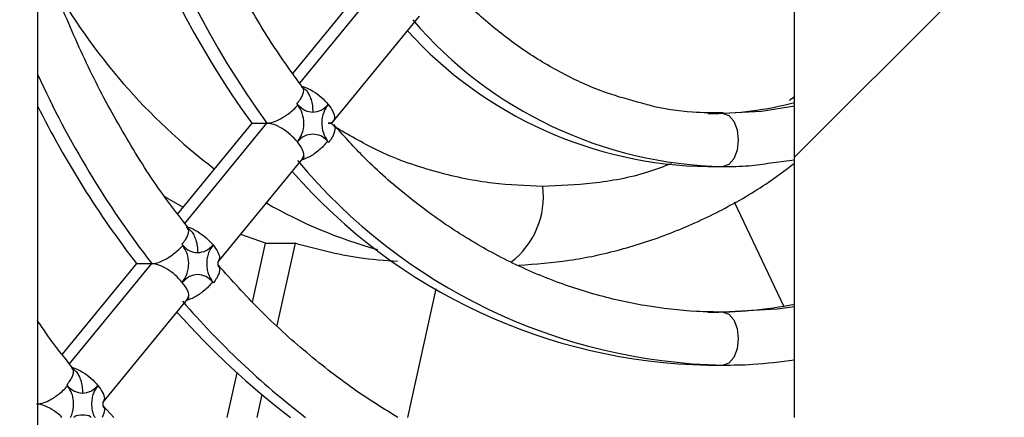
# Model space of a CAD drawing. Units: millimetres. Extents: x 10 to 410, y 10 to 287.
# Drawn here: x 71 to 73, y 81 to 82 of the extents above; entities that cross this region are included whole.
import ezdxf

# ---------------------------------------------------------------- set-up
doc = ezdxf.new("R2010")
doc.units = ezdxf.units.MM
doc.linetypes.add('SLD-Solid', pattern=[0])
doc.styles.add('SLDTEXTSTYLE0', font='arial.ttf', dxfattribs={"width": 0.948})
doc.dimstyles.new('SLDDIMSTYLE1', dxfattribs={"dimtxt": 3.5, "dimasz": 4, "dimexe": 0, "dimexo": 0.0625, "dimgap": 0.875, "dimtad": 1, "dimdec": 0, "dimlfac": 15, "dimrnd": 1e-09, "dimzin": 12, "dimdsep": 46, "dimtxsty": 'SLDTEXTSTYLE0', "dimsah": 1, "dimcen": 0.09, "dimadec": 0, "dimazin": 3, "dimtfac": 1, "dimtdec": 3, "dimtofl": 0, "dimtmove": 0, "dimatfit": 3, "dimfxl": 1, "dimfrac": 2, "dimtolj": 1, "dimtzin": 12, "dimarcsym": 0})

# ---------------------------------------------------------------- blocks, each defined once
blk = doc.blocks.new('_D_1')
at = {"color": 7, "linetype": 'SLD-Solid', "lineweight": 0, "transparency": 16777216}
for p, q in [((74.6267, 222.7796), (25.3652, 222.7796)), ((26.3652, 73.7714), (26.3652, 222.7796)), ((39.6494, 73.7714), (25.3652, 73.7714))]:
    blk.add_line(p, q, dxfattribs=at)
at = {"color": 7, "linetype": 'SLD-Solid', "lineweight": 18, "transparency": 16777216}
for points in [[(26.3652, 222.7796), (25.7652, 218.7796), (26.9652, 218.7796)], [(26.3652, 73.7714), (26.9652, 77.7714), (25.7652, 77.7714)]]:
    blk.add_solid(points, dxfattribs=at)
at = {"color": 7, "linetype": 'SLD-Solid', "lineweight": 18, "transparency": 16777216, "insert": (21.8535, 146.5401), "char_height": 3.5, "attachment_point": 1, "rotation": 90, "style": 'SLDTEXTSTYLE0'}
blk.add_mtext('H', dxfattribs=at)

msp = doc.modelspace()

# ---------------------------------------------------------------- hatches: boundary and pattern name
at = {"linetype": 'SLD-Solid', "lineweight": 18}
h = msp.add_hatch(dxfattribs=at)
h.set_pattern_fill('ANSI31', style=0)
edge = h.paths.add_edge_path(flags=0)
edge.add_spline(control_points=[(54.9284, 134.7506), (51.8076, 130.938), (49.2233, 126.6192), (47.3396, 122.0666), (45.1802, 116.8477), (43.8917, 111.1842), (43.5813, 105.5448), (43.2706, 99.901), (43.931, 94.1255), (45.5074, 88.6975), (46.4002, 85.6233), (47.5922, 82.621), (49.051, 79.7714)], knot_values=[1.121151, 1.121151, 1.121151, 1.121151, 1.345675, 1.345675, 1.345675, 1.603121, 1.603121, 1.603121, 1.860774, 1.860774, 1.860774, 2.006307, 2.006307, 2.006307, 2.006307], weights=[1, 1, 1, 1, 1, 1, 1, 1, 1, 1, 1, 1, 1], degree=3, periodic=0)
edge.add_line((49.051, 79.7714), (49.8054, 79.7714))
edge.add_spline(control_points=[(49.8054, 79.7714), (48.3493, 82.5681), (47.1545, 85.5167), (46.2532, 88.5381), (44.6589, 93.8831), (43.966, 99.5775), (44.2323, 105.1488), (44.4984, 110.7156), (45.7295, 116.3131), (47.823, 121.4781), (49.6527, 125.9922), (52.1781, 130.2797), (55.2381, 134.0693)], knot_values=[1.240625, 1.240625, 1.240625, 1.240625, 1.381957, 1.381957, 1.381957, 1.632649, 1.632649, 1.632649, 1.883127, 1.883127, 1.883127, 2.101986, 2.101986, 2.101986, 2.101986], weights=[1, 1, 1, 1, 1, 1, 1, 1, 1, 1, 1, 1, 1], degree=3, periodic=0)
edge.add_line((55.2381, 134.0693), (60.6526, 134.0693))
edge.add_spline(control_points=[(60.6526, 134.0693), (60.7392, 134.1805), (60.8263, 134.2914), (60.9139, 134.4019), (64.0758, 138.3914), (67.9022, 141.929), (72.1253, 144.7714)], knot_values=[1.750495, 1.750495, 1.750495, 1.750495, 1.756782, 1.756782, 1.756782, 1.986942, 1.986942, 1.986942, 1.986942], weights=[1, 1, 1, 1, 1, 1, 1], degree=3, periodic=0)
edge.add_line((72.1253, 144.7714), (70.9412, 144.7714))
edge.add_spline(control_points=[(70.9412, 144.7714), (69.6313, 143.8524), (68.3637, 142.8699), (67.1471, 141.8306), (64.6568, 139.7032), (62.364, 137.3209), (60.334, 134.7506)], knot_values=[4.333803, 4.333803, 4.333803, 4.333803, 4.404963, 4.404963, 4.404963, 4.551332, 4.551332, 4.551332, 4.551332], weights=[1, 1, 1, 1, 1, 1, 1], degree=3, periodic=0)
edge.add_line((60.334, 134.7506), (54.9284, 134.7506))
h = msp.add_hatch(dxfattribs=at)
h.set_pattern_fill('ANSI31', style=0)
edge = h.paths.add_edge_path(flags=0)
edge.add_line((75.6353, 83.4392), (75.7381, 83.421))
edge.add_spline(control_points=[(75.7381, 83.421), (75.7725, 83.415), (75.8083, 83.4014), (75.8404, 83.3798)], knot_values=[0, 0, 0, 0, 1, 1, 1, 1], weights=[1, 1, 1, 1], degree=3, periodic=0)
edge.add_spline(control_points=[(75.8404, 83.3798), (75.8579, 83.3681), (75.8962, 83.3345), (75.8993, 83.2761)], knot_values=[0, 0, 0, 0, 1, 1, 1, 1], weights=[1, 1, 1, 1], degree=3, periodic=0)
edge.add_line((75.8993, 83.2761), (76.0435, 80.5257))
edge.add_arc((75.644, 80.5048), 0.4, -90, 3.0008, ccw=False)
edge.add_line((75.644, 80.1048), (75.3707, 80.1048))
edge.add_arc((75.3707, 80.5048), 0.4, 259, 270, ccw=False)
edge.add_line((75.2943, 80.1121), (74.024, 80.3591))
edge.add_arc((74.0494, 80.4899), 0.1333, 180, 259, ccw=False)
edge.add_line((73.9161, 80.4899), (73.9161, 83.1714))
edge.add_spline(control_points=[(73.9161, 83.1714), (73.9161, 83.3277), (73.8056, 83.4381), (73.6494, 83.4381)], knot_values=[0, 0, 0, 0, 1, 1, 1, 1], weights=[1, 0.804738, 0.804738, 1], degree=3, periodic=0)
edge.add_line((73.6494, 83.4381), (73.1161, 83.4381))
edge.add_spline(control_points=[(73.1161, 83.4381), (72.9599, 83.4381), (72.8494, 83.3277), (72.8494, 83.1714)], knot_values=[0, 0, 0, 0, 1, 1, 1, 1], weights=[1, 0.804738, 0.804738, 1], degree=3, periodic=0)
edge.add_line((72.8494, 83.1714), (72.8494, 81.3714))
edge.add_line((72.8494, 81.3714), (72.6494, 81.1714))
edge.add_line((72.6494, 81.1714), (72.6494, 79.7048))
edge.add_line((72.6494, 79.7048), (72.9161, 79.4381))
edge.add_line((72.9161, 79.4381), (72.9161, 79.4185))
edge.add_line((72.9161, 79.4185), (84.3827, 79.4185))
edge.add_line((84.3827, 79.4185), (84.3827, 79.4381))
edge.add_line((84.3827, 79.4381), (84.6494, 79.7048))
edge.add_line((84.6494, 79.7048), (84.6494, 81.1714))
edge.add_line((84.6494, 81.1714), (84.4494, 81.3714))
edge.add_line((84.4494, 81.3714), (84.4494, 83.1714))
edge.add_spline(control_points=[(84.4494, 83.1714), (84.4494, 83.3277), (84.339, 83.4381), (84.1827, 83.4381)], knot_values=[0, 0, 0, 0, 1, 1, 1, 1], weights=[1, 0.804738, 0.804738, 1], degree=3, periodic=0)
edge.add_line((84.1827, 83.4381), (83.6494, 83.4381))
edge.add_spline(control_points=[(83.6494, 83.4381), (83.4932, 83.4381), (83.3827, 83.3277), (83.3827, 83.1714)], knot_values=[0, 0, 0, 0, 1, 1, 1, 1], weights=[1, 0.804738, 0.804738, 1], degree=3, periodic=0)
edge.add_line((83.3827, 83.1714), (83.3827, 80.4899))
edge.add_arc((83.2494, 80.4899), 0.1333, 281, 360, ccw=False)
edge.add_line((83.2748, 80.3591), (82.0045, 80.1121))
edge.add_arc((81.9282, 80.5048), 0.4, 270, 281, ccw=False)
edge.add_line((81.9282, 80.1048), (81.6548, 80.1048))
edge.add_arc((81.6548, 80.5048), 0.4, 176.9992, 270, ccw=False)
edge.add_line((81.2554, 80.5257), (81.3995, 83.2761))
edge.add_spline(control_points=[(81.3995, 83.2761), (81.4026, 83.3345), (81.4409, 83.3681), (81.4584, 83.3798)], knot_values=[0, 0, 0, 0, 1, 1, 1, 1], weights=[1, 1, 1, 1], degree=3, periodic=0)
edge.add_spline(control_points=[(81.4584, 83.3798), (81.4905, 83.4014), (81.5263, 83.415), (81.5608, 83.421)], knot_values=[0, 0, 0, 0, 1, 1, 1, 1], weights=[1, 1, 1, 1], degree=3, periodic=0)
edge.add_line((81.5608, 83.421), (81.6635, 83.4392))
edge.add_spline(control_points=[(81.6635, 83.4392), (81.7591, 83.456), (81.8234, 83.5287), (81.8285, 83.6256)], knot_values=[0, 0, 0, 0, 1, 1, 1, 1], weights=[0.998055, 0.853409, 0.853409, 0.998055], degree=3, periodic=0)
edge.add_line((81.8285, 83.6256), (81.8392, 83.8311))
edge.add_spline(control_points=[(81.8392, 83.8311), (81.8435, 83.9124), (81.7875, 83.9714), (81.7061, 83.9714)], knot_values=[0, 0, 0, 0, 1, 1, 1, 1], weights=[0.998055, 0.790695, 0.790695, 0.998055], degree=3, periodic=0)
edge.add_line((81.7061, 83.9714), (81.9161, 83.9714))
edge.add_line((81.9161, 83.9714), (81.9035, 84.2113))
edge.add_spline(control_points=[(81.9035, 84.2113), (81.895, 84.3729), (81.7878, 84.4941), (81.6285, 84.5221)], knot_values=[0, 0, 0, 0, 1, 1, 1, 1], weights=[0.998802, 0.854048, 0.854048, 0.998802], degree=3, periodic=0)
edge.add_line((81.6285, 84.5221), (81.2565, 84.5878))
edge.add_spline(control_points=[(81.2565, 84.5878), (81.04, 84.6259), (81.0361, 84.8457)], knot_values=[0, 0, 0, 1, 1, 1], weights=[1, 0.771625, 1], degree=2, periodic=0)
edge.add_line((81.0361, 84.8457), (80.9965, 87.1187))
edge.add_spline(control_points=[(80.9965, 87.1187), (80.9945, 87.2319), (80.9612, 87.3401)], knot_values=[0, 0, 0, 0.19079, 0.19079, 0.19079], weights=[1, 0.945291, 0.911458], degree=2, periodic=0)
edge.add_spline(control_points=[(80.9612, 87.3401), (80.9494, 87.3784), (80.9494, 87.4185)], knot_values=[0, 0, 0, 1, 1, 1], weights=[1, 0.988881, 1], degree=2, periodic=0)
edge.add_line((80.9494, 87.4185), (80.9494, 88.5048))
edge.add_spline(control_points=[(80.9494, 88.5048), (80.9494, 88.6219), (80.8666, 88.7048), (80.7494, 88.7048)], knot_values=[0, 0, 0, 0, 1, 1, 1, 1], weights=[1, 0.804738, 0.804738, 1], degree=3, periodic=0)
edge.add_line((80.7494, 88.7048), (80.6914, 88.7048))
edge.add_spline(control_points=[(80.6914, 88.7048), (80.5437, 88.7048), (80.4357, 88.8055), (80.4254, 88.9528)], knot_values=[0, 0, 0, 0, 1, 1, 1, 1], weights=[1, 0.820902, 0.820902, 1], degree=3, periodic=0)
edge.add_line((80.4254, 88.9528), (80.1904, 92.3141))
edge.add_spline(control_points=[(80.1904, 92.3141), (80.1852, 92.3877), (80.1312, 92.4381), (80.0573, 92.4381)], knot_values=[0, 0, 0, 0, 1, 1, 1, 1], weights=[0.882718, 0.724626, 0.724626, 0.882718], degree=3, periodic=0)
edge.add_line((80.0573, 92.4381), (79.4161, 92.4381))
edge.add_line((79.4161, 92.4381), (79.4161, 93.2037))
edge.add_line((79.4161, 93.2037), (79.315, 93.3048))
edge.add_line((79.315, 93.3048), (79.2161, 95.5714))
edge.add_line((79.2161, 95.5714), (78.0827, 95.5714))
edge.add_line((78.0827, 95.5714), (77.9838, 93.3048))
edge.add_line((77.9838, 93.3048), (77.8827, 93.2037))
edge.add_line((77.8827, 93.2037), (77.8827, 92.4381))
edge.add_line((77.8827, 92.4381), (77.2415, 92.4381))
edge.add_spline(control_points=[(77.2415, 92.4381), (77.1676, 92.4381), (77.1136, 92.3877), (77.1085, 92.3141)], knot_values=[0, 0, 0, 0, 1, 1, 1, 1], weights=[0.882718, 0.724626, 0.724626, 0.882718], degree=3, periodic=0)
edge.add_line((77.1085, 92.3141), (76.8734, 88.9528))
edge.add_arc((76.6074, 88.9714), 0.2667, 270, 356, ccw=False)
edge.add_line((76.6074, 88.7048), (76.5494, 88.7048))
edge.add_arc((76.5494, 88.5048), 0.2, 90, 180)
edge.add_line((76.3494, 88.5048), (76.3494, 87.4185))
edge.add_spline(control_points=[(76.3494, 87.4185), (76.3494, 87.3784), (76.3376, 87.3401)], knot_values=[0, 0, 0, 1, 1, 1], weights=[1, 0.988881, 1], degree=2, periodic=0)
edge.add_spline(control_points=[(76.3376, 87.3401), (76.3043, 87.2319), (76.3024, 87.1187)], knot_values=[0, 0, 0, 0.19079, 0.19079, 0.19079], weights=[0.911458, 0.945291, 1], degree=2, periodic=0)
edge.add_line((76.3024, 87.1187), (76.2627, 84.8458))
edge.add_spline(control_points=[(76.2627, 84.8458), (76.2588, 84.6259), (76.0424, 84.5878)], knot_values=[0, 0, 0, 1, 1, 1], weights=[1, 0.771625, 1], degree=2, periodic=0)
edge.add_line((76.0424, 84.5878), (75.6703, 84.5221))
edge.add_spline(control_points=[(75.6703, 84.5221), (75.511, 84.4941), (75.4038, 84.3729), (75.3953, 84.2113)], knot_values=[0, 0, 0, 0, 1, 1, 1, 1], weights=[0.998802, 0.854048, 0.854048, 0.998802], degree=3, periodic=0)
edge.add_line((75.3953, 84.2113), (75.3827, 83.9714))
edge.add_line((75.3827, 83.9714), (75.5927, 83.9714))
edge.add_spline(control_points=[(75.5927, 83.9714), (75.5113, 83.9714), (75.4553, 83.9124), (75.4596, 83.8311)], knot_values=[0, 0, 0, 0, 1, 1, 1, 1], weights=[0.998055, 0.790695, 0.790695, 0.998055], degree=3, periodic=0)
edge.add_line((75.4596, 83.8311), (75.4703, 83.6256))
edge.add_spline(control_points=[(75.4703, 83.6256), (75.4754, 83.5287), (75.5397, 83.456), (75.6353, 83.4392)], knot_values=[0, 0, 0, 0, 1, 1, 1, 1], weights=[0.998055, 0.853409, 0.853409, 0.998055], degree=3, periodic=0)
h = msp.add_hatch(dxfattribs=at)
h.set_pattern_fill('ANSI31', style=0)
h.paths.add_polyline_path([(71.5161, 80.3714), (71.5161, 83.5048), (70.3161, 83.5048), (70.3161, 80.3714)], flags=0)

# ---------------------------------------------------------------- linework, layer by layer
at = {"color": 7, "linetype": 'SLD-Solid', "lineweight": 25}
for p, q in [((71.5161, 83.5048), (71.5161, 80.3714)), ((72.8494, 81.3714), (72.8494, 83.1714)), ((72.0963, 82.1376), (71.9657, 81.9781)), ((72.0345, 81.8898), (72.1891, 82.0786)), ((71.9818, 81.9541), (71.9858, 81.9506)), ((71.9731, 81.9242), (71.9749, 81.9218)), ((71.975, 81.9218), (71.9731, 81.9242)), ((71.8934, 81.8899), (71.7627, 81.7303)), ((71.8934, 81.8899), (71.9202, 81.8899)), ((72.0271, 81.8581), (72.0291, 81.8558)), ((72.0272, 81.8581), (72.0291, 81.8558)), ((71.8345, 81.6456), (71.9863, 81.8309)), ((72.8075, 81.8198), (72.8494, 81.8252)), ((72.6969, 81.8134), (72.7237, 81.8134)), ((72.8305, 81.5674), (72.7439, 81.7506)), ((71.9177, 81.6781), (71.874, 81.6938)), ((71.7705, 81.6763), (71.772, 81.6744)), ((71.7705, 81.6763), (71.772, 81.6744)), ((71.895, 81.5745), (71.9177, 81.6781)), ((71.9177, 81.6781), (71.9697, 81.6781)), ((71.9697, 81.6781), (71.9379, 81.5333)), ((71.6907, 81.6423), (71.5598, 81.4825)), ((71.6907, 81.6423), (71.7174, 81.6423)), ((71.8245, 81.6102), (71.8261, 81.6084)), ((71.8246, 81.6103), (71.8261, 81.6084)), ((72.2178, 81.5977), (72.1681, 81.3714)), ((71.6317, 81.398), (71.7835, 81.5833)), ((72.6969, 81.4634), (72.7237, 81.4634)), ((71.8504, 81.3714), (71.8676, 81.45)), ((71.5679, 81.4286), (71.5691, 81.427)), ((71.5679, 81.4286), (71.5691, 81.427)), ((71.9112, 81.4117), (71.9024, 81.3714)), ((71.6503, 81.3714), (71.6319, 81.3915))]:
    msp.add_line(p, q, dxfattribs=at)
at = {"color": 8, "linetype": 'SLD-Solid', "lineweight": 25}
for p, q in [((71.9779, 81.9604), (72.1231, 82.1376)), ((72.8494, 81.9363), (72.8407, 81.9295)), ((71.7756, 81.7133), (71.9202, 81.8899)), ((71.5728, 81.4657), (71.7174, 81.6423))]:
    msp.add_line(p, q, dxfattribs=at)
at = {"color": 8, "linetype": 'SLD-Solid', "lineweight": 25, "flags": 128}
for points in [[(72.8494, 81.9199), (72.7911, 81.9105), (72.7237, 81.9067)], [(72.8494, 81.5662), (72.8192, 81.5622), (72.7237, 81.5567)]]:
    msp.add_lwpolyline(points, dxfattribs=at)
at = {"color": 7, "linetype": 'SLD-Solid', "lineweight": 25, "flags": 128}
for points in [[(72.7237, 81.9067), (72.734, 81.9032), (72.7426, 81.8931), (72.7485, 81.8779), (72.7505, 81.8601), (72.7485, 81.8422), (72.7426, 81.8271), (72.734, 81.8169), (72.7237, 81.8134)], [(71.772, 81.7416), (71.7424, 81.7587), (71.7393, 81.7606)], [(72.7237, 81.5567), (72.734, 81.5532), (72.7426, 81.5431), (72.7485, 81.5279), (72.7505, 81.5101), (72.7485, 81.4922), (72.7426, 81.4771), (72.734, 81.4669), (72.7237, 81.4634)]]:
    msp.add_lwpolyline(points, dxfattribs=at)
at = {"color": 7, "linetype": 'SLD-Solid', "lineweight": 25}
for centre, radius, start, end in [((73.1514, 82.8051), 1.5556, 143.9661, 216.0339), ((73.1782, 82.8051), 1.5556, 143.9661, 216.0339), ((72.7382, 82.5517), 0.7384, 220.5493, 268.8756), ((72.7072, 82.5406), 0.7273, 222.136, 269.1891), ((72.6966, 82.5153), 0.6086, 270.0347, 284.5455), ((73.0413, 82.6841), 1.7058, 206.5989, 217.6448), ((72.7442, 82.4653), 1.0021, 219.792, 268.8258), ((72.7166, 82.4616), 0.9984, 221.1461, 268.8715), ((71.8417, 81.6423), 0.0079, 155.1655, 202.8994), ((72.6967, 82.399), 0.8423, 270.0174, 280.4469), ((72.8434, 82.5211), 1.449, 221.7191, 232.509), ((71.6389, 81.3947), 0.00791, 155.4259, 202.9973)]:
    msp.add_arc(centre, radius, start, end, dxfattribs=at)
at = {"color": 8, "linetype": 'SLD-Solid', "lineweight": 25}
for centre, radius, start, end in [((72.4772, 82.6632), 1.0727, 209.1898, 232.729), ((73.0775, 82.6905), 1.7171, 204.5887, 217.6228), ((72.263, 81.76), 0.1442, 306.9844, 7.3308), ((72.3425, 82.484), 0.848, 240.0616, 254.4231), ((72.8733, 82.5249), 1.4539, 220.7271, 232.5018)]:
    msp.add_arc(centre, radius, start, end, dxfattribs=at)
at = {"color": 7, "linetype": 'SLD-Solid', "lineweight": 25}
for points, knots in [([(71.9835, 81.9524), (71.9633, 81.9804), (71.9229, 82.0364), (71.8703, 82.1285), (71.8242, 82.2258), (71.7855, 82.3279), (71.7543, 82.4338), (71.7311, 82.5428), (71.7159, 82.6539), (71.709, 82.7662), (71.7102, 82.8788), (71.7198, 82.9908), (71.7374, 83.1013), (71.7631, 83.2094), (71.7966, 83.3141), (71.8376, 83.4148), (71.8859, 83.5102), (71.9346, 83.5916), (71.9697, 83.6379), (71.9841, 83.6569)], [0, 0, 0, 0, 0.0598055, 0.1197918, 0.1797501, 0.2396888, 0.299614, 0.35953, 0.4194393, 0.4793432, 0.5392423, 0.5991367, 0.6590265, 0.7189121, 0.7787944, 0.8386754, 0.8985586, 0.9584495, 1, 1, 1, 1]), ([(71.7814, 81.7057), (71.7667, 81.7245), (71.7282, 81.774), (71.6727, 81.8618), (71.6145, 81.9673), (71.5644, 82.0788), (71.5316, 82.1614), (71.5179, 82.2077), (71.5161, 82.214)], [0, 0, 0, 0, 0.128718, 0.338306, 0.547813, 0.757261, 0.966666, 1, 1, 1, 1]), ([(72.5808, 81.925), (72.5598, 81.9306), (72.5136, 81.943), (72.4448, 81.974), (72.3748, 82.015), (72.3093, 82.0659), (72.2644, 82.1062), (72.2432, 82.1317), (72.2405, 82.1349)], [0, 0, 0, 0, 0.1680699, 0.3695575, 0.5705805, 0.7711118, 0.9711903, 1, 1, 1, 1]), ([(72.0011, 81.9093), (72.0061, 81.9099), (72.0163, 81.9112), (72.0242, 81.919), (72.0281, 81.923)], [0, 0, 0, 0, 0.4999999, 1, 1, 1, 1]), ([(72.0281, 81.923), (72.0251, 81.9185), (72.019, 81.9091), (72.016, 81.8908), (72.0184, 81.8724), (72.0243, 81.8628), (72.0272, 81.8581)], [0, 0, 0, 0, 0.240551, 0.5, 0.759448, 1, 1, 1, 1]), ([(72.7237, 81.9078), (72.7058, 81.9079), (72.6622, 81.9083), (72.6142, 81.9149), (72.585, 81.9237), (72.5808, 81.925)], [0, 0, 0, 0, 0.373114, 0.910211, 1, 1, 1, 1]), ([(71.9202, 81.8899), (71.923, 81.8902), (71.9292, 81.8907), (71.9399, 81.895), (71.9502, 81.9008), (71.9589, 81.9068), (71.9676, 81.9139), (71.9725, 81.9191), (71.9749, 81.9218)], [0, 0, 0, 0, 0.180637, 0.409126, 0.54284, 0.687872, 0.841571, 1, 1, 1, 1]), ([(71.974, 81.8569), (71.977, 81.8614), (71.9832, 81.8708), (71.9861, 81.8891), (71.9837, 81.9075), (71.9778, 81.9171), (71.9749, 81.9218)], [0, 0, 0, 0, 0.240553, 0.5, 0.759447, 1, 1, 1, 1]), ([(71.975, 81.9218), (71.9789, 81.9182), (71.9866, 81.911), (71.9962, 81.9099), (72.0011, 81.9093)], [0, 0, 0, 0, 0.500001, 1, 1, 1, 1]), ([(72.037, 81.8937), (72.0369, 81.8933), (72.0359, 81.8903), (72.0318, 81.8901), (72.0283, 81.89)], [0, 0, 0, 0, 0.145493, 1, 1, 1, 1]), ([(72.0283, 81.89), (72.0308, 81.8898), (72.0346, 81.8896), (72.0361, 81.8872), (72.0367, 81.8863)], [0, 0, 0, 0, 0.653419, 1, 1, 1, 1]), ([(72.7237, 81.5567), (72.7081, 81.557), (72.6621, 81.5578), (72.5858, 81.5667), (72.4957, 81.587), (72.4075, 81.6173), (72.3218, 81.6573), (72.2394, 81.7066), (72.1612, 81.765), (72.0934, 81.825), (72.0544, 81.8689), (72.0379, 81.8874)], [0, 0, 0, 0, 0.062218, 0.183858, 0.305498, 0.427038, 0.548431, 0.66965, 0.790691, 0.911566, 1, 1, 1, 1]), ([(72.001, 81.8706), (71.996, 81.87), (71.9859, 81.8687), (71.978, 81.8608), (71.974, 81.8569)], [0, 0, 0, 0, 0.5, 1, 1, 1, 1]), ([(72.0271, 81.8581), (72.0233, 81.8617), (72.0155, 81.8689), (72.0059, 81.87), (72.001, 81.8706)], [0, 0, 0, 0, 0.5, 1, 1, 1, 1]), ([(71.9871, 81.8271), (71.9856, 81.8264), (71.9835, 81.8253), (71.9819, 81.8251), (71.9815, 81.8251)], [0, 0, 0, 0, 0.7327373, 1, 1, 1, 1]), ([(72.364, 81.6394), (72.3936, 81.6417), (72.4538, 81.6462), (72.5432, 81.6657), (72.6316, 81.6945), (72.7171, 81.7334), (72.7903, 81.7748), (72.8327, 81.8068), (72.8494, 81.8194)], [0, 0, 0, 0, 0.1720153, 0.3494125, 0.5270025, 0.7049962, 0.8835518, 1, 1, 1, 1]), ([(72.7237, 81.8134), (72.7388, 81.8135), (72.7669, 81.8137), (72.7947, 81.8179), (72.8075, 81.8198)], [0, 0, 0, 0, 0.53898, 1, 1, 1, 1]), ([(71.7782, 81.7067), (71.7785, 81.7066), (71.7802, 81.7063), (71.7817, 81.7045), (71.7829, 81.7031)], [0, 0, 0, 0, 0.157052, 1, 1, 1, 1]), ([(71.7174, 81.6423), (71.7202, 81.6426), (71.7264, 81.6431), (71.7371, 81.6475), (71.7474, 81.6533), (71.756, 81.6593), (71.7647, 81.6665), (71.7695, 81.6717), (71.772, 81.6744)], [0, 0, 0, 0, 0.180637, 0.409126, 0.54284, 0.687872, 0.841571, 1, 1, 1, 1]), ([(71.7712, 81.6093), (71.7742, 81.6138), (71.7789, 81.6208), (71.7818, 81.6324), (71.7827, 81.6417), (71.782, 81.651), (71.7793, 81.6627), (71.7749, 81.6698), (71.772, 81.6744)], [0, 0, 0, 0, 0.239822, 0.370086, 0.5, 0.630265, 0.760178, 1, 1, 1, 1]), ([(71.772, 81.6744), (71.7759, 81.6708), (71.7837, 81.6634), (71.7934, 81.6623), (71.7983, 81.6617)], [0, 0, 0, 0, 0.5, 1, 1, 1, 1]), ([(71.7983, 81.6617), (71.8034, 81.6623), (71.8135, 81.6636), (71.8214, 81.6714), (71.8253, 81.6753)], [0, 0, 0, 0, 0.5, 1, 1, 1, 1]), ([(71.8253, 81.6753), (71.8223, 81.6708), (71.8177, 81.6639), (71.8147, 81.6523), (71.8139, 81.643), (71.8145, 81.6336), (71.8172, 81.622), (71.8217, 81.6149), (71.8246, 81.6103)], [0, 0, 0, 0, 0.239821, 0.370086, 0.5, 0.630265, 0.760179, 1, 1, 1, 1]), ([(72.1505, 81.6459), (72.1276, 81.6475), (72.0666, 81.6518), (72.0069, 81.668), (71.9697, 81.6781)], [0, 0, 0, 0, 0.376017, 1, 1, 1, 1]), ([(72.1506, 81.3714), (72.1262, 81.3864), (72.071, 81.4205), (71.9897, 81.4843), (71.908, 81.5578), (71.8585, 81.6128), (71.8347, 81.6393)], [0, 0, 0, 0, 0.212322, 0.481549, 0.750528, 1, 1, 1, 1]), ([(71.7983, 81.623), (71.7932, 81.6223), (71.7831, 81.6211), (71.7752, 81.6132), (71.7712, 81.6093)], [0, 0, 0, 0, 0.5, 1, 1, 1, 1]), ([(71.8245, 81.6102), (71.8207, 81.6139), (71.8129, 81.6212), (71.8031, 81.6224), (71.7983, 81.623)], [0, 0, 0, 0, 0.5, 1, 1, 1, 1]), ([(71.7843, 81.5795), (71.7828, 81.5787), (71.7807, 81.5777), (71.7791, 81.5775), (71.7787, 81.5775)], [0, 0, 0, 0, 0.729996, 1, 1, 1, 1]), ([(71.5786, 81.4581), (71.5631, 81.4773), (71.5411, 81.5043), (71.5217, 81.534), (71.5161, 81.5426)], [0, 0, 0, 0, 0.709373, 1, 1, 1, 1]), ([(72.7237, 81.4634), (72.7411, 81.4636), (72.7831, 81.4641), (72.8249, 81.4697), (72.8494, 81.473)], [0, 0, 0, 0, 0.41308, 1, 1, 1, 1]), ([(71.5755, 81.4591), (71.5757, 81.459), (71.5774, 81.4587), (71.5789, 81.457), (71.5801, 81.4556)], [0, 0, 0, 0, 0.158664, 1, 1, 1, 1]), ([(71.5147, 81.3948), (71.5174, 81.395), (71.5237, 81.3956), (71.5344, 81.3999), (71.5446, 81.4058), (71.5532, 81.4118), (71.5618, 81.419), (71.5667, 81.4243), (71.5691, 81.427)], [0, 0, 0, 0, 0.180637, 0.409126, 0.54284, 0.687872, 0.841571, 1, 1, 1, 1]), ([(71.5691, 81.427), (71.573, 81.4233), (71.5808, 81.4159), (71.5906, 81.4147), (71.5955, 81.4141)], [0, 0, 0, 0, 0.5, 1, 1, 1, 1]), ([(71.5955, 81.4141), (71.6006, 81.4147), (71.6107, 81.416), (71.6186, 81.4238), (71.6226, 81.4278)], [0, 0, 0, 0, 0.5, 1, 1, 1, 1])]:
    msp.add_open_spline(points, degree=3, knots=knots, dxfattribs=at)
at = {"color": 8, "linetype": 'SLD-Solid', "lineweight": 25}
for points, knots in [([(71.9731, 81.9242), (71.9752, 81.9269), (71.9795, 81.932), (71.9834, 81.9392), (71.9851, 81.9451), (71.9853, 81.9497), (71.9836, 81.9513), (71.9828, 81.952)], [0, 0, 0, 0, 0.226879, 0.446984, 0.654679, 0.846164, 1, 1, 1, 1]), ([(71.9807, 81.9547), (71.9826, 81.9544), (71.9885, 81.9535), (72.0012, 81.9467), (72.0163, 81.936), (72.0242, 81.9273), (72.0281, 81.923)], [0, 0, 0, 0, 0.1377284, 0.4251523, 0.7125761, 1, 1, 1, 1]), ([(71.9858, 81.9506), (71.9874, 81.9495), (71.9907, 81.947), (71.9947, 81.9399), (71.9982, 81.9313), (72.0006, 81.9208), (72.0009, 81.9132), (72.0011, 81.9093)], [0, 0, 0, 0, 0.172342, 0.359639, 0.562791, 0.778083, 1, 1, 1, 1]), ([(72.0281, 81.923), (72.0312, 81.9187), (72.0374, 81.9101), (72.0405, 81.8994), (72.0381, 81.8955), (72.037, 81.8937)], [0, 0, 0, 0, 0.3533901, 0.7067801, 1, 1, 1, 1]), ([(72.0367, 81.8863), (72.0377, 81.8854), (72.0397, 81.8835), (72.0399, 81.8782), (72.0385, 81.8719), (72.0351, 81.8642), (72.0311, 81.8586), (72.0291, 81.8558)], [0, 0, 0, 0, 0.18337, 0.368172, 0.568617, 0.78104, 1, 1, 1, 1]), ([(72.406, 81.7784), (72.3765, 81.7795), (72.3145, 81.7817), (72.2179, 81.8023), (72.1253, 81.8335), (72.0684, 81.8667), (72.0438, 81.8809)], [0, 0, 0, 0, 0.235657, 0.495896, 0.782723, 1, 1, 1, 1]), ([(71.9829, 81.8277), (71.984, 81.8294), (71.9864, 81.8333), (71.9833, 81.844), (71.9771, 81.8526), (71.974, 81.8569)], [0, 0, 0, 0, 0.2932199, 0.6466099, 1, 1, 1, 1]), ([(72.0271, 81.8581), (72.0248, 81.8552), (72.0202, 81.8497), (72.0119, 81.842), (72.0036, 81.8356), (71.9951, 81.8302), (71.9899, 81.8282), (71.9871, 81.8271)], [0, 0, 0, 0, 0.213377, 0.420383, 0.615717, 0.795807, 1, 1, 1, 1]), ([(72.6322, 81.8183), (72.6184, 81.8131), (72.5735, 81.7961), (72.4974, 81.7823), (72.4354, 81.7796), (72.406, 81.7784)], [0, 0, 0, 0, 0.189091, 0.614645, 1, 1, 1, 1]), ([(71.7705, 81.6763), (71.7726, 81.679), (71.7769, 81.6842), (71.7807, 81.6914), (71.7824, 81.6973), (71.7826, 81.7021), (71.7808, 81.7038), (71.7799, 81.7046)], [0, 0, 0, 0, 0.223836, 0.44099, 0.645899, 0.834816, 1, 1, 1, 1]), ([(71.7779, 81.707), (71.7798, 81.7067), (71.7857, 81.7058), (71.7984, 81.6991), (71.8135, 81.6883), (71.8214, 81.6797), (71.8253, 81.6753)], [0, 0, 0, 0, 0.137739, 0.425159, 0.71258, 1, 1, 1, 1]), ([(71.7829, 81.7031), (71.7845, 81.7019), (71.7879, 81.6994), (71.7919, 81.6923), (71.7954, 81.6837), (71.7978, 81.6732), (71.7981, 81.6655), (71.7983, 81.6617)], [0, 0, 0, 0, 0.174488, 0.361299, 0.563925, 0.778658, 1, 1, 1, 1]), ([(71.8253, 81.6753), (71.8284, 81.671), (71.8346, 81.6625), (71.8377, 81.6518), (71.8353, 81.6478), (71.8342, 81.6461)], [0, 0, 0, 0, 0.35339, 0.70678, 1, 1, 1, 1]), ([(71.834, 81.6386), (71.8349, 81.6377), (71.8369, 81.6359), (71.837, 81.6307), (71.8356, 81.6244), (71.8321, 81.6167), (71.8281, 81.6112), (71.8261, 81.6084)], [0, 0, 0, 0, 0.176069, 0.362523, 0.56476, 0.779082, 1, 1, 1, 1]), ([(71.7802, 81.58), (71.7812, 81.5818), (71.7836, 81.5857), (71.7806, 81.5964), (71.7743, 81.605), (71.7712, 81.6093)], [0, 0, 0, 0, 0.29322, 0.64661, 1, 1, 1, 1]), ([(71.8245, 81.6102), (71.8222, 81.6074), (71.8176, 81.6019), (71.8093, 81.5942), (71.8009, 81.5879), (71.7924, 81.5825), (71.7871, 81.5805), (71.7843, 81.5795)], [0, 0, 0, 0, 0.213319, 0.420268, 0.615549, 0.79559, 1, 1, 1, 1]), ([(71.5679, 81.4286), (71.57, 81.4312), (71.5742, 81.4365), (71.578, 81.4437), (71.5797, 81.4497), (71.5798, 81.4545), (71.578, 81.4562), (71.5771, 81.457)], [0, 0, 0, 0, 0.2233735, 0.4400776, 0.644563, 0.8330892, 1, 1, 1, 1]), ([(71.5752, 81.4595), (71.5771, 81.4592), (71.583, 81.4583), (71.5957, 81.4515), (71.6107, 81.4408), (71.6186, 81.4321), (71.6226, 81.4278)], [0, 0, 0, 0, 0.1377439, 0.4251626, 0.7125813, 1, 1, 1, 1]), ([(71.5801, 81.4556), (71.5817, 81.4543), (71.5851, 81.4518), (71.5892, 81.4447), (71.5927, 81.4361), (71.5951, 81.4256), (71.5954, 81.418), (71.5955, 81.4141)], [0, 0, 0, 0, 0.1758775, 0.3623746, 0.5646591, 0.7790307, 1, 1, 1, 1]), ([(71.5739, 81.3714), (71.5748, 81.3729), (71.5773, 81.3769), (71.579, 81.3849), (71.58, 81.3942), (71.5793, 81.4036), (71.5765, 81.4153), (71.572, 81.4224), (71.5691, 81.427)], [0, 0, 0, 0, 0.0916539, 0.2473334, 0.4025946, 0.5582743, 0.7135357, 1, 1, 1, 1]), ([(71.6226, 81.4278), (71.6196, 81.4232), (71.6149, 81.4163), (71.612, 81.4047), (71.6111, 81.3953), (71.6119, 81.386), (71.6135, 81.3776), (71.6161, 81.3732), (71.6172, 81.3714)], [0, 0, 0, 0, 0.2812898, 0.4341576, 0.5866144, 0.7394823, 0.8919393, 1, 1, 1, 1]), ([(71.6226, 81.4278), (71.6257, 81.4235), (71.6319, 81.4149), (71.635, 81.4042), (71.6326, 81.4003), (71.6315, 81.3985)], [0, 0, 0, 0, 0.3533901, 0.7067802, 1, 1, 1, 1]), ([(71.559, 81.3714), (71.5581, 81.3724), (71.5531, 81.3777), (71.5414, 81.3856), (71.5265, 81.3933), (71.5186, 81.3943), (71.5147, 81.3948)], [0, 0, 0, 0, 0.071975, 0.381316, 0.690658, 1, 1, 1, 1]), ([(71.6313, 81.3909), (71.6322, 81.3901), (71.6341, 81.3883), (71.6341, 81.3832), (71.6331, 81.3776), (71.6309, 81.3733), (71.6299, 81.3714)], [0, 0, 0, 0, 0.240281, 0.501353, 0.784526, 1, 1, 1, 1]), ([(71.5955, 81.3754), (71.5903, 81.3753), (71.5848, 81.3751), (71.5806, 81.3716), (71.5804, 81.3714)], [0, 0, 0, 0, 0.959562, 1, 1, 1, 1]), ([(71.6105, 81.3714), (71.6103, 81.3717), (71.606, 81.3751), (71.6006, 81.3753), (71.5955, 81.3754)], [0, 0, 0, 0, 0.061534, 1, 1, 1, 1])]:
    msp.add_open_spline(points, degree=3, knots=knots, dxfattribs=at)
at = {"color": 7, "linetype": 'SLD-Solid', "lineweight": 25}
for points in [[(71.974, 81.8569), (71.9701, 81.8612), (71.9622, 81.8699), (71.9471, 81.8808), (71.932, 81.8884), (71.9241, 81.8894), (71.9202, 81.8899)], [(71.7712, 81.6093), (71.7673, 81.6136), (71.7594, 81.6223), (71.7443, 81.6332), (71.7292, 81.6408), (71.7214, 81.6418), (71.7174, 81.6423)]]:
    msp.add_open_spline(points, degree=3, dxfattribs=at)

# ---------------------------------------------------------------- dimensions: what is measured, and where the dimension line sits
at = {"color": 7, "linetype": 'SLD-Solid', "lineweight": 18}
dim = msp.add_linear_dim(base=(26.3652, 222.7796), p1=(40.6494, 73.7714), p2=(75.6267, 222.7796), angle=90, dimstyle='SLDDIMSTYLE1', dxfattribs=at)
dim.commit()
dim.dimension.update_dxf_attribs({"geometry": '_D_1', "text_midpoint": (26.3652, 148.2755), "dimtype": 160})

doc.saveas('drawing.dxf')
